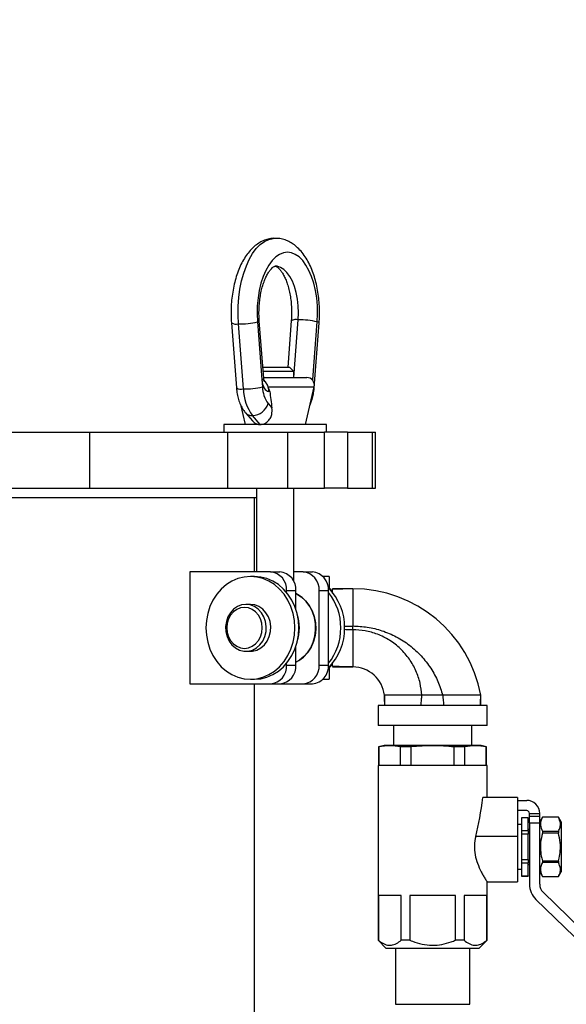
# Model space of a CAD drawing. Units: inches. Extents: x 0.1 to 22.1, y 0.1 to 17.1.
# Drawn here: x 11.7 to 12.4, y 5.2 to 6.5 of the extents above; entities that cross this region are included whole.
import ezdxf

# ---------------------------------------------------------------- set-up
doc = ezdxf.new("R2010")
doc.units = ezdxf.units.IN
doc.header["$MEASUREMENT"] = 0
doc.layers.add('7', color=7, linetype='Continuous', lineweight=25)
doc.styles.add('SLDTEXTSTYLE0', font='TXT', dxfattribs={"width": 0.75})
doc.dimstyles.new('SLDDIMSTYLE0', dxfattribs={"dimtxt": 0.12, "dimasz": 0.12, "dimexe": 0, "dimexo": 0.0625, "dimgap": 0.03, "dimtad": 0, "dimtih": 1, "dimtoh": 1, "dimdec": 6, "dimlfac": 10, "dimrnd": 1e-09, "dimzin": 12, "dimdsep": 46, "dimlunit": 5, "dimtxsty": 'SLDTEXTSTYLE0', "dimsah": 1, "dimcen": 0.09, "dimadec": 0, "dimazin": 3, "dimtfac": 1, "dimtofl": 0, "dimtmove": 0, "dimatfit": 3, "dimfxl": 1, "dimfrac": 2, "dimtolj": 1, "dimtzin": 12, "dimarcsym": 0})

# ---------------------------------------------------------------- blocks, each defined once
blk = doc.blocks.new('_D')
at = {"layer": '7', "color": 7}
for p, q in [((10.5816, 8.896), (13.2888, 8.896)), ((13.1638, 8.896), (13.1638, 6.3795)), ((13.3388, 6.3307), (13.3023, 6.3307)), ((13.3023, 6.3307), (13.3023, 6.1402)), ((13.6935, 6.3307), (13.7301, 6.3307)), ((13.7301, 6.3307), (13.7301, 6.1402)), ((13.3023, 6.1402), (13.3388, 6.1402)), ((13.7301, 6.1402), (13.6935, 6.1402)), ((13.1638, 3.4022), (13.1638, 6.1159)), ((12.4916, 3.4022), (13.2888, 3.4022))]:
    blk.add_line(p, q, dxfattribs=at)
for centre, start, end in [((12.8003, 6.2355), 153.4349, 206.5651), ((13.5274, 6.2355), 333.4349, 26.5651)]:
    blk.add_arc(centre, 0.2675, start, end, dxfattribs=at)
for points in [[(13.1638, 8.896), (13.1438, 8.776), (13.1838, 8.776)], [(13.1638, 3.4022), (13.1838, 3.5222), (13.1438, 3.5222)]]:
    blk.add_solid(points, dxfattribs=at)
at = {"layer": '7', "color": 7, "char_height": 0.12, "attachment_point": 1, "style": 'SLDTEXTSTYLE0'}
for s, insert in [('54-15/16"', (12.5611, 6.2949)), ('1395', (13.3388, 6.2949))]:
    blk.add_mtext(s, dxfattribs=dict(at, insert=insert))

msp = doc.modelspace()

# ---------------------------------------------------------------- linework, layer by layer
at = {"color": 7, "linetype": 'Continuous', "lineweight": 25}
for p, q in [((11.95435052, 6.08034859), (11.960984, 5.99301887)), ((11.98928447, 6.08176877), (11.99518017, 6.00415625)), ((11.99763827, 6.0055762), (11.99174281, 6.08318896)), ((12.0346788, 6.08318896), (12.02995267, 6.02097227)), ((12.03821073, 6.00697245), (12.04410619, 6.08458498)), ((12.0637173, 6.00415625), (12.06961276, 6.08176877)), ((12.06543738, 5.99301887), (12.0720711, 6.08034859)), ((11.97041162, 5.99162285), (11.96377791, 6.07895257)), ((11.99646871, 6.02097227), (12.03221084, 6.02097227)), ((12.00071073, 6.01497238), (11.99692442, 6.01497238)), ((12.03821073, 6.01497238), (12.00071073, 6.01497238)), ((12.03821073, 6.01497238), (12.03221084, 6.02097227)), ((12.03821073, 6.00697245), (12.03821073, 6.01497238)), ((11.99518017, 6.00415625), (11.99591819, 5.99443905)), ((11.9975322, 6.00697245), (12.05567208, 6.00697245)), ((12.00588436, 5.98822234), (12.00385217, 5.99474787)), ((12.00588436, 5.98822234), (12.00444869, 5.98822234)), ((12.05383583, 5.94397246), (12.06542143, 5.99474787)), ((11.96648288, 5.97071875), (11.97258578, 5.94397246)), ((12.00355345, 5.97206948), (12.00860811, 5.96623268)), ((11.9731417, 5.95979467), (11.98261321, 5.94885793)), ((11.9928983, 5.94397246), (11.98262799, 5.95583143)), ((11.94426067, 5.94397246), (11.94426067, 5.93347242)), ((12.08216071, 5.94397246), (11.94426067, 5.94397246)), ((12.08216071, 5.93347242), (12.08216071, 5.94397246)), ((11.34449855, 5.93347242), (11.76373463, 5.93347242)), ((11.76373463, 5.93347242), (11.76373463, 5.85847241)), ((11.76373463, 5.93347242), (11.94912361, 5.93347242)), ((11.94912361, 5.93347242), (11.94912361, 5.85847241)), ((11.94912361, 5.93347242), (12.02954248, 5.93347242)), ((12.02954248, 5.93347242), (12.02954248, 5.85847241)), ((12.02954248, 5.93347242), (12.07908051, 5.93347242)), ((12.07908051, 5.85847241), (12.07908051, 5.93347242)), ((12.08206309, 5.93347242), (12.07908051, 5.93347242)), ((12.11033047, 5.93347242), (12.08206309, 5.93347242)), ((12.11033047, 5.93347242), (12.11033047, 5.85847241)), ((12.11033047, 5.93347242), (12.14317897, 5.93347242)), ((12.14317897, 5.93347242), (12.14317897, 5.85847241)), ((12.14317897, 5.93347242), (12.14749139, 5.93347242)), ((12.14749139, 5.85847241), (12.14749139, 5.93347242)), ((11.34449855, 5.85847241), (11.76373463, 5.85847241)), ((11.76373463, 5.85847241), (11.94912361, 5.85847241)), ((11.94912361, 5.85847241), (12.02954248, 5.85847241)), ((11.98821065, 5.85847241), (11.98821065, 5.7459724)), ((12.02954248, 5.85847241), (12.07908051, 5.85847241)), ((12.03821073, 5.73301238), (12.03821073, 5.85847241)), ((12.11033047, 5.85847241), (12.07908051, 5.85847241)), ((12.11033047, 5.85847241), (12.14317897, 5.85847241)), ((12.14317897, 5.85847241), (12.14749139, 5.85847241)), ((11.12002253, 5.84597233), (11.98821065, 5.84597233)), ((11.98536652, 5.7459724), (11.98536652, 5.84597233)), ((12.00673643, 5.7459724), (11.89848313, 5.7459724)), ((11.89848313, 5.7459724), (11.89848313, 5.59597238)), ((11.98508563, 5.73992229), (11.97983573, 5.73992229)), ((12.00673643, 5.7459724), (12.01923627, 5.7459724)), ((12.05048647, 5.7459724), (12.03821073, 5.7459724)), ((12.05048647, 5.7459724), (12.06298632, 5.7459724)), ((12.08536669, 5.73972236), (12.07730692, 5.73972236)), ((12.08536669, 5.73972236), (12.08536669, 5.72340171)), ((12.08642479, 5.72347235), (12.08601131, 5.72275639)), ((12.08707974, 5.72347235), (12.08642479, 5.72347235)), ((12.08642479, 5.72233282), (12.08642479, 5.72347235)), ((12.08996657, 5.71847236), (12.08707974, 5.72347235)), ((12.08707974, 5.72164525), (12.08707974, 5.72347235)), ((12.11726667, 5.72347235), (12.08996657, 5.72347094)), ((12.08996657, 5.72278173), (12.08996657, 5.72347094)), ((12.02838699, 5.71844984), (12.02838699, 5.72097247)), ((12.02838699, 5.72097247), (12.04088707, 5.72097247)), ((12.04088707, 5.69551613), (12.04088707, 5.72097247)), ((12.07213704, 5.62097231), (12.07213704, 5.72097247)), ((12.07213704, 5.72097247), (12.08463712, 5.72097247)), ((12.08463712, 5.62097231), (12.08463712, 5.72097247)), ((11.97983573, 5.70247227), (11.97383584, 5.70247227)), ((12.11726667, 5.66847228), (12.11726667, 5.67347226)), ((12.04088707, 5.62097231), (12.04088707, 5.64642865)), ((11.97383584, 5.63947227), (11.97983573, 5.63947227)), ((12.02838699, 5.62097231), (12.02838699, 5.62349494)), ((12.02838699, 5.62097231), (12.04088707, 5.62097231)), ((12.07213704, 5.62097231), (12.08463712, 5.62097231)), ((12.08536669, 5.61854306), (12.08536669, 5.60222242)), ((12.08601131, 5.61918839), (12.08642479, 5.61847243)), ((12.08642479, 5.61847243), (12.08642479, 5.61961172)), ((12.08642479, 5.61847243), (12.08707974, 5.61847243)), ((12.08707974, 5.61847243), (12.08996657, 5.62347242)), ((12.08707974, 5.61847243), (12.08707974, 5.62029952)), ((12.08996657, 5.61847384), (12.11726667, 5.61847243)), ((11.89848313, 5.59597238), (12.00673643, 5.59597238)), ((11.97983573, 5.60202225), (11.98508563, 5.60202225)), ((11.98536652, 5.07722236), (11.98536652, 5.59597238)), ((12.00673643, 5.59597238), (12.01923627, 5.59597238)), ((12.01923627, 5.59597238), (12.05048647, 5.59597238)), ((12.05048647, 5.59597238), (12.06298632, 5.59597238)), ((12.07730692, 5.60222242), (12.08536669, 5.60222242)), ((12.15966669, 5.58047236), (12.1596674, 5.56697237)), ((12.2378701, 5.58047236), (12.20980429, 5.58047236)), ((12.2890658, 5.56697237), (12.2890665, 5.58047236)), ((12.15136663, 5.56697237), (12.15136663, 5.53997241)), ((12.2243666, 5.56697237), (12.15136663, 5.56697237)), ((12.29736656, 5.56697237), (12.2243666, 5.56697237)), ((12.29736656, 5.53997241), (12.29736656, 5.56697237)), ((12.2243666, 5.53997241), (12.15136663, 5.53997241)), ((12.17186664, 5.53997241), (12.17186664, 5.51313237)), ((12.29736656, 5.53997241), (12.2243666, 5.53997241)), ((12.27686656, 5.51313237), (12.27686656, 5.53997241)), ((12.15936656, 5.51313237), (12.1518667, 5.51112271)), ((12.28936664, 5.51313237), (12.15936656, 5.51313237)), ((12.2968665, 5.51112271), (12.28936664, 5.51313237)), ((12.1518667, 5.51112271), (12.1518667, 5.48625736)), ((12.15230998, 5.51112271), (12.1518667, 5.51112271)), ((12.15230998, 5.51112271), (12.15230998, 5.48625736)), ((12.19527249, 5.51112271), (12.18140409, 5.51112271)), ((12.18140409, 5.48625736), (12.18140409, 5.51112271)), ((12.19527249, 5.51112271), (12.19527249, 5.48625736)), ((12.26732911, 5.51112271), (12.25346047, 5.51112271)), ((12.25346047, 5.48625736), (12.25346047, 5.51112271)), ((12.26732911, 5.51112271), (12.26732911, 5.48625736)), ((12.2968665, 5.51112271), (12.29642298, 5.51112271)), ((12.29642298, 5.48625736), (12.29642298, 5.51112271)), ((12.2968665, 5.48625736), (12.2968665, 5.51112271)), ((12.15124155, 5.48625736), (12.15124155, 5.25163236)), ((12.29749164, 5.48625736), (12.15124155, 5.48625736)), ((12.29749164, 5.44313234), (12.29749164, 5.48625736)), ((12.33811666, 5.44313234), (12.29186651, 5.44313234)), ((12.33811666, 5.44313234), (12.33811666, 5.39108411)), ((12.33811666, 5.43938241), (12.35061651, 5.43938241)), ((12.35061651, 5.4256324), (12.33811666, 5.4256324)), ((12.35436667, 5.42188235), (12.36811657, 5.42188235)), ((12.35436667, 5.41835852), (12.35436667, 5.42188235)), ((12.36811657, 5.41835852), (12.36811657, 5.42188235)), ((12.34374156, 5.4068824), (12.33811666, 5.4068824)), ((12.35249147, 5.41594488), (12.34374156, 5.41594488)), ((12.34374156, 5.41594488), (12.34374156, 5.41584198)), ((12.35249147, 5.41584198), (12.34374156, 5.41584198)), ((12.34374156, 5.41584198), (12.34374156, 5.39881512)), ((12.35249147, 5.41594488), (12.35249147, 5.41584198)), ((12.35249147, 5.39881512), (12.35249147, 5.41584198)), ((12.35436667, 5.40930424), (12.35436667, 5.41835852)), ((12.35436667, 5.41835852), (12.36811657, 5.41835852)), ((12.35436667, 5.40930424), (12.35436667, 5.3269758)), ((12.35436667, 5.40930424), (12.36811657, 5.40930424)), ((12.36811657, 5.40930424), (12.36811657, 5.41835852)), ((12.371725, 5.41669487), (12.36811657, 5.41044483)), ((12.36811657, 5.3269758), (12.36811657, 5.40930424)), ((12.39325824, 5.41669487), (12.371725, 5.41669487)), ((12.371725, 5.41669487), (12.371725, 5.41667035)), ((12.39325824, 5.41667035), (12.371725, 5.41667035)), ((12.39686666, 5.41044483), (12.39325824, 5.41669487)), ((12.39325824, 5.41669487), (12.39325824, 5.41667035)), ((12.39686666, 5.41044483), (12.39686666, 5.34331991)), ((12.34374156, 5.39881512), (12.35249147, 5.39881512)), ((12.34374156, 5.39881512), (12.34374156, 5.39390935)), ((12.35249147, 5.39390935), (12.34374156, 5.39390935)), ((12.34374156, 5.39390935), (12.34374156, 5.35985539)), ((12.35436667, 5.4003199), (12.35249147, 5.4003199)), ((12.35249147, 5.39881512), (12.35249147, 5.39390935)), ((12.35249147, 5.35985539), (12.35249147, 5.39390935)), ((12.371725, 5.39798675), (12.371725, 5.39556584)), ((12.371725, 5.39798675), (12.39325824, 5.39798675)), ((12.39325824, 5.39556584), (12.371725, 5.39556584)), ((12.39325824, 5.39798675), (12.39325824, 5.39556584)), ((12.33811666, 5.39108411), (12.28226031, 5.39108411)), ((12.33811666, 5.39108411), (12.33811666, 5.3300073)), ((12.34374156, 5.35985539), (12.34374156, 5.35494962)), ((12.34374156, 5.35985539), (12.35249147, 5.35985539)), ((12.35249147, 5.35494962), (12.34374156, 5.35494962)), ((12.34374156, 5.35494962), (12.34374156, 5.33792264)), ((12.35249147, 5.35985539), (12.35249147, 5.35494962)), ((12.35249147, 5.33792264), (12.35249147, 5.35494962)), ((12.35249147, 5.35344484), (12.35436667, 5.35344484)), ((12.371725, 5.35819889), (12.371725, 5.35577787)), ((12.371725, 5.35819889), (12.39325824, 5.35819889)), ((12.39325824, 5.35577787), (12.371725, 5.35577787)), ((12.39325824, 5.35819889), (12.39325824, 5.35577787)), ((12.33811666, 5.34688234), (12.34374156, 5.34688234)), ((12.36811657, 5.34331991), (12.371725, 5.33706987)), ((12.39325824, 5.33706987), (12.39686666, 5.34331991)), ((12.29715889, 5.3300073), (12.33811666, 5.3300073)), ((12.29749164, 5.25163236), (12.29749164, 5.33052814)), ((12.34374156, 5.33792264), (12.35249147, 5.33792264)), ((12.34374156, 5.33792264), (12.34374156, 5.33781985)), ((12.34374156, 5.33781985), (12.35249147, 5.33781985)), ((12.35249147, 5.33792264), (12.35249147, 5.33781985)), ((12.371725, 5.33709439), (12.371725, 5.33706987)), ((12.371725, 5.33709439), (12.39325824, 5.33709439)), ((12.371725, 5.33706987), (12.39325824, 5.33706987)), ((12.39325824, 5.33709439), (12.39325824, 5.33706987)), ((12.4237683, 5.26660157), (12.37266788, 5.31621364)), ((12.18216627, 5.31188233), (12.15154803, 5.31188233)), ((12.15154803, 5.31188233), (12.15154803, 5.25163236)), ((12.18216627, 5.25163236), (12.18216627, 5.31188233)), ((12.25498485, 5.31188233), (12.19374835, 5.31188233)), ((12.19374835, 5.31188233), (12.19374835, 5.25163236)), ((12.25498485, 5.25163236), (12.25498485, 5.31188233)), ((12.29718517, 5.31188233), (12.26656692, 5.31188233)), ((12.26656692, 5.31188233), (12.26656692, 5.25163236)), ((12.29718517, 5.25163236), (12.29718517, 5.31188233)), ((12.36308984, 5.30634825), (12.41419026, 5.2567363)), ((12.15124155, 5.25163236), (12.16224166, 5.24063237)), ((12.15154803, 5.25163236), (12.15124155, 5.25163236)), ((12.19374835, 5.25163236), (12.18216627, 5.25163236)), ((12.26656692, 5.25163236), (12.25498485, 5.25163236)), ((12.28649153, 5.24063237), (12.29749164, 5.25163236)), ((12.29749164, 5.25163236), (12.29718517, 5.25163236)), ((12.28649153, 5.24063237), (12.16224166, 5.24063237)), ((12.17436651, 5.24063237), (12.17436651, 5.16563236)), ((12.27436668, 5.16563236), (12.27436668, 5.24063237)), ((12.17436651, 5.16563236), (12.27436668, 5.16563236))]:
    msp.add_line(p, q, dxfattribs=at)
at = {"color": 8, "linetype": 'Continuous', "lineweight": 25}
for p, q in [((12.06217203, 6.00457161), (12.0637173, 6.00415625)), ((12.06361592, 6.00304629), (12.0637173, 6.00415625)), ((12.06363141, 6.00302588), (12.0637173, 6.00415625)), ((12.00385217, 5.99474787), (12.06542143, 5.99474787))]:
    msp.add_line(p, q, dxfattribs=at)
at = {"color": 8, "linetype": 'Continuous', "lineweight": 25, "flags": 128}
for points in [[(11.96377791, 6.07895257), (11.9632363, 6.09076884), (11.96339845, 6.1026304), (11.96426202, 6.11436993), (11.96581455, 6.12582224), (11.96803448, 6.1368261), (11.97089057, 6.14722664), (11.97434248, 6.15687743), (11.97834162, 6.16564237), (11.98283192, 6.17339848), (11.98774977, 6.18003595), (11.99302619, 6.18546185), (11.99858655, 6.18959944), (12.00435318, 6.19239077), (12.01024419, 6.19379617), (12.01316364, 6.19397241)], [(12.04410619, 6.08458498), (12.04446077, 6.09390559), (12.04411629, 6.10322785), (12.04308024, 6.11234291), (12.04137635, 6.12104706), (12.03904238, 6.12914578), (12.03613044, 6.13645744), (12.03270598, 6.14281895), (12.02884529, 6.14808786), (12.02463495, 6.15214614), (12.02016906, 6.1549032), (12.01554759, 6.15629734), (12.01315942, 6.15647217)], [(12.06543738, 5.99301957), (12.06529025, 5.99336124), (12.06513725, 5.99350251)]]:
    msp.add_lwpolyline(points, dxfattribs=at)
at = {"color": 7, "linetype": 'Continuous', "lineweight": 25, "flags": 128}
for points in [[(12.06961276, 6.08176877), (12.07006683, 6.09248236), (12.06980964, 6.10322199), (12.06884564, 6.11379947), (12.0671915, 6.12402988), (12.06487677, 6.13373393), (12.06194136, 6.14274174), (12.05843712, 6.15089561), (12.05442531, 6.15805239), (12.04997584, 6.16408725), (12.04516711, 6.1688941), (12.04008312, 6.17238919), (12.0348128, 6.17451102), (12.02944861, 6.17522229), (12.02408443, 6.17451102), (12.01881435, 6.17238919), (12.01373035, 6.1688941), (12.00892162, 6.16408725), (12.00447216, 6.15805239), (12.00046034, 6.15089561), (11.9969561, 6.14274174), (11.99402069, 6.13373393), (11.99170573, 6.12402988), (11.99005182, 6.11379947), (11.98908782, 6.10322199), (11.98883063, 6.09248236), (11.98928447, 6.08176877)], [(11.99518017, 6.00415625), (11.9955744, 6.00092728), (11.99624742, 5.99788814), (11.99717833, 5.99513483), (11.99833757, 5.99275323), (11.999689, 5.99081866), (12.00118991, 5.98939143), (12.00279337, 5.98851707), (12.00444869, 5.98822234)], [(12.03954808, 5.67097239), (12.0389403, 5.68078486), (12.0371294, 5.69039787), (12.03415198, 5.69961524), (12.03006907, 5.70824946), (12.02496348, 5.71612502), (12.01893919, 5.7230814), (12.01211868, 5.72897686), (12.00464111, 5.73369149), (11.99665879, 5.73712932), (11.98833361, 5.73922065), (11.97983573, 5.73992229), (11.97133784, 5.73922065), (11.9630129, 5.73712932), (11.95503034, 5.73369149), (11.94755277, 5.72897686), (11.9407325, 5.7230814), (11.93470797, 5.71612502), (11.92960239, 5.70824946), (11.92551947, 5.69961524), (11.92254205, 5.69039787), (11.92073115, 5.68078486), (11.92012337, 5.67097239), (11.92073115, 5.66115968), (11.92254205, 5.65154691), (11.92551947, 5.64232954), (11.92960239, 5.63369508), (11.93470797, 5.62581976), (11.9407325, 5.61886338), (11.94755277, 5.61296792), (11.95503034, 5.60825328), (11.9630129, 5.60481522), (11.97133784, 5.60272413), (11.97983573, 5.60202225), (11.98833361, 5.60272413), (11.99665879, 5.60481522), (12.00464111, 5.60825328), (12.01211868, 5.61296792), (12.01893919, 5.61886338), (12.02496348, 5.62581976), (12.03006907, 5.63369508), (12.03415198, 5.64232954), (12.0371294, 5.65154691), (12.0389403, 5.66115968), (12.03954808, 5.67097239)], [(12.04479822, 5.67097239), (12.04419044, 5.68078486), (12.0423793, 5.69039787), (12.03940212, 5.69961524), (12.03531897, 5.70824946), (12.03021338, 5.71612502), (12.02418909, 5.7230814), (12.01736882, 5.72897686), (12.00989125, 5.73369149), (12.00190869, 5.73712932), (11.99358375, 5.73922065), (11.98508563, 5.73992229)], [(12.04088707, 5.62489917), (12.04498618, 5.62719489), (12.05103371, 5.63185273), (12.05632092, 5.63761327), (12.06069928, 5.64431386), (12.06404512, 5.65176561), (12.06626434, 5.65975897), (12.06729428, 5.66806819), (12.06710584, 5.67645907), (12.06570443, 5.68469554), (12.0631297, 5.69254528), (12.05945392, 5.69978701), (12.05478082, 5.70621657), (12.04924205, 5.71165279), (12.04299365, 5.71594269), (12.04088707, 5.71704561)], [(12.04088707, 5.71689871), (12.04153029, 5.71658402), (12.04799551, 5.71256212), (12.05377435, 5.70732981), (12.05869901, 5.70103941), (12.06262611, 5.69387395), (12.06544137, 5.68604204), (12.06706267, 5.67777154), (12.06744306, 5.66930322), (12.06657128, 5.66088348), (12.06447291, 5.6527573), (12.06120874, 5.64516123), (12.05687403, 5.63831632), (12.05159479, 5.63242179), (12.04552474, 5.6276492), (12.04088707, 5.62504607)], [(11.97383584, 5.70247227), (11.96797135, 5.7017359), (11.96238119, 5.69956103), (11.95732676, 5.69604928), (11.95304414, 5.69136492), (11.94973374, 5.68572712), (11.94755019, 5.67939941), (11.94659605, 5.67267769), (11.94691519, 5.66587619), (11.94849354, 5.65931311), (11.95125647, 5.65329492), (11.95507539, 5.64810345), (11.95977149, 5.64398134), (11.96512535, 5.64112126), (11.97088635, 5.63965695), (11.97678509, 5.63965695), (11.98254633, 5.64112126), (11.98789995, 5.64398134), (11.99259605, 5.64810345), (11.99641497, 5.65329492), (11.99917814, 5.65931311), (12.00075625, 5.66587619), (12.00107563, 5.67267769), (12.00012125, 5.67939941), (11.9979377, 5.68572712), (11.9946273, 5.69136492), (11.99034468, 5.69604928), (11.98529026, 5.69956103), (11.97970009, 5.7017359), (11.97383584, 5.70247227)], [(11.9718358, 5.69847242), (11.96653615, 5.69778298), (11.9615026, 5.69574891), (11.95698697, 5.69247277), (11.95321592, 5.68811835), (11.95037859, 5.68290411), (11.94861721, 5.67709172), (11.94801999, 5.67097239), (11.94861721, 5.66485306), (11.95037859, 5.65904067), (11.95321592, 5.65382643), (11.95698697, 5.64947201), (11.9615026, 5.64619563), (11.96653615, 5.6441618), (11.9718358, 5.64347236), (11.97713521, 5.6441618), (11.98216899, 5.64619563), (11.98668463, 5.64947201), (11.99045568, 5.65382643), (11.993293, 5.65904067), (11.99505439, 5.66485306), (11.99565137, 5.67097239), (11.99505439, 5.67709172), (11.993293, 5.68290411), (11.99045568, 5.68811835), (11.98668463, 5.69247277), (11.98216899, 5.69574891), (11.97713521, 5.69778298), (11.9718358, 5.69847242)], [(11.97983573, 5.63947227), (11.98278522, 5.63965695), (11.98854622, 5.64112126), (11.99389984, 5.64398134), (11.99859594, 5.64810345), (12.00241486, 5.65329492), (12.00517803, 5.65931311), (12.00675614, 5.66587619), (12.00707552, 5.67267769), (12.00612114, 5.67939941), (12.00393783, 5.68572712), (12.00062742, 5.69136492), (11.9963448, 5.69604928), (11.99129014, 5.69956103), (11.98569998, 5.7017359), (11.97983573, 5.70247227), (11.97983573, 5.70247227)], [(11.98508563, 5.60202225), (11.99358375, 5.60272413), (12.00190869, 5.60481522), (12.00989125, 5.60825328), (12.01736882, 5.61296792), (12.02418909, 5.61886338), (12.03021338, 5.62581976), (12.03531897, 5.63369508), (12.03940212, 5.64232954), (12.0423793, 5.65154691), (12.04419044, 5.66115968), (12.04479822, 5.67097239)]]:
    msp.add_lwpolyline(points, dxfattribs=at)
at = {"color": 8, "linetype": 'Continuous', "lineweight": 25}
for centre, radius, start, end in [((11.96099182, 6.0926586), 0.01398633, 241.64983436, 281.49023205), ((11.98923561, 6.08469138), 0.00292301, 270.95772492, 329.06424735), ((12.04131933, 6.0708821), 0.0139834, 78.50409269, 118.35304988), ((12.06956324, 6.07884453), 0.00292466, 30.96451197, 89.02992121), ((11.99513174, 6.00707771), 0.00292185, 270.94975811, 329.07695205), ((11.98465776, 5.98855137), 0.01979366, 359.04750807, 48.50635313), ((11.96762659, 6.00534637), 0.01400326, 241.68228691, 281.4717348), ((11.98214941, 5.96801969), 0.01219765, 222.34402603, 272.24861717)]:
    msp.add_arc(centre, radius, start, end, dxfattribs=at)
at = {"color": 7, "linetype": 'Continuous', "lineweight": 25}
for centre, radius, start, end in [((11.96480547, 6.18656139), 0.10761372, 269.45289324, 283.14822195), ((12.04513563, 5.97699305), 0.10759685, 76.85069897, 90.54818585), ((12.05567197, 5.99697236), 0.01, 347.14660784, 90), ((11.97144105, 6.09921477), 0.10759685, 269.45181415, 283.14930103), ((12.03413389, 5.99339205), 0.06374682, 181.59036659, 216.10136077), ((12.03574311, 5.9955444), 0.03984026, 181.58984474, 216.10210907), ((11.98148717, 5.97890358), 0.02310033, 272.83072753, 342.79181961), ((12.00493196, 5.72253475), 0.023507, 356.18930161, 85.59747762), ((12.01743207, 5.72253477), 0.02350697, 356.18926866, 85.5981252), ((12.04868201, 5.72253475), 0.023507, 356.18930161, 85.59747762), ((12.06118174, 5.72253444), 0.02350733, 356.19012129, 85.59727257), ((12.03382611, 5.67240771), 0.07248635, 358.86539626, 45.70693994), ((12.11726658, 5.54877222), 0.17470014, 10.45449623, 90), ((12.02653639, 5.67179179), 0.07451622, 359.36994439, 38.76635649), ((11.98857558, 5.67097239), 0.05708928, 341.35047616, 18.64952384), ((11.98782302, 5.67097239), 0.05722685, 349.8876378, 10.1123622), ((12.03281266, 5.6699522), 0.07349267, 314.63246171, 0.79537907), ((12.02653666, 5.67015289), 0.07451595, 321.23356944, 0.63012968), ((12.00493235, 5.61940969), 0.02350664, 274.40165052, 3.81157026), ((12.01743246, 5.61940968), 0.02350661, 274.40100295, 3.81160319), ((12.04868239, 5.61940969), 0.02350664, 274.40165052, 3.81157026), ((12.06118213, 5.61941001), 0.02350696, 274.40185558, 3.81075056), ((12.11726658, 5.57581762), 0.04265474, 6.2649304, 90), ((12.35061658, 5.42188236), 0.0175, 0, 90), ((12.35061658, 5.42188236), 0.00375, 0, 90), ((12.38311658, 5.32697581), 0.02875, 180, 225.84667402), ((12.38311658, 5.32697581), 0.015, 180, 225.84667402)]:
    msp.add_arc(centre, radius, start, end, dxfattribs=at)
msp.add_ellipse((12.22436658, 5.53159967), major_axis=(0, 0.23001501), ratio=0.3179140407, start_param=4.0551957603, end_param=4.3175978607, dxfattribs=at)
for points, knots in [([(12.01313759, 6.19382363), (12.01227971, 6.19386161), (12.00910512, 6.19400217), (12.00366179, 6.19294828), (11.99703898, 6.1907545), (11.99075426, 6.18738075), (11.98480623, 6.18295089), (11.97920294, 6.17741587), (11.97398744, 6.17077284), (11.96923889, 6.16306365), (11.96504882, 6.15441471), (11.96148688, 6.14499957), (11.9585873, 6.13499219), (11.95636218, 6.12453526), (11.95480832, 6.11375239), (11.95394457, 6.10276674), (11.95370465, 6.0915699), (11.95413312, 6.0841256), (11.95435052, 6.08034859)], [0, 0, 0, 0, 0.02120151973, 0.07845662327, 0.13553086339, 0.19359170177, 0.25371204782, 0.31664135577, 0.38251902764, 0.45070029314, 0.52005453124, 0.58944448535, 0.65840871258, 0.72688247929, 0.79494182557, 0.86271784184, 0.93034716199, 1, 1, 1, 1]), ([(12.0720711, 6.08034859), (12.07219974, 6.08229846), (12.07256958, 6.08790432), (12.07266286, 6.09725882), (12.07213251, 6.1082916), (12.07092017, 6.11916813), (12.06903987, 6.12976809), (12.06648925, 6.13998412), (12.06326503, 6.14971279), (12.05935452, 6.15885256), (12.05473605, 6.16729373), (12.04939599, 6.17488911), (12.04358716, 6.18119893), (12.03749643, 6.18616038), (12.03133179, 6.18983819), (12.0247221, 6.19243475), (12.01859948, 6.19386217), (12.01464316, 6.19383425), (12.01313759, 6.19382363)], [0, 0, 0, 0, 0.03601093083, 0.10353075402, 0.17108482837, 0.23875664795, 0.3066867516, 0.37503538576, 0.44397253695, 0.51366067843, 0.58419461052, 0.65545333587, 0.72652444004, 0.78777717793, 0.84625090366, 0.90250446565, 0.96289826933, 1, 1, 1, 1]), ([(11.99174281, 6.08318896), (11.9916412, 6.08472876), (11.99134354, 6.08923929), (11.99127418, 6.09682968), (11.99172946, 6.10579912), (11.992743, 6.11452545), (11.99427019, 6.12280867), (11.99625487, 6.13046464), (11.99861456, 6.13732157), (12.00123939, 6.14322827), (12.00398945, 6.14806497), (12.00669326, 6.15175864), (12.00915263, 6.15429913), (12.01114366, 6.15577106), (12.01249134, 6.15637387), (12.01295157, 6.1564813), (12.01316518, 6.1564567), (12.01322442, 6.15644987)], [0, 0, 0, 0, 0.0385231016, 0.1128456534, 0.1872372881, 0.2614388427, 0.3352144478, 0.4083333433, 0.4805646743, 0.5516819122, 0.6215238552, 0.6900983257, 0.7577845038, 0.8255678151, 0.8951138168, 0.9709131275, 1, 1, 1, 1]), ([(12.01322442, 6.15644987), (12.01333583, 6.15645463), (12.01356683, 6.15646448), (12.01444632, 6.15619015), (12.01610024, 6.15523424), (12.01836496, 6.15327022), (12.02100733, 6.15013081), (12.02372649, 6.14593028), (12.02638735, 6.14068787), (12.02886092, 6.13446971), (12.03103756, 6.12737711), (12.03282141, 6.11954752), (12.03413831, 6.11114441), (12.03493553, 6.10234773), (12.03517208, 6.09350984), (12.03496129, 6.08710226), (12.03471862, 6.08374049), (12.0346788, 6.08318896)], [0, 0, 0, 0, 0.066500747, 0.137875407, 0.2049197855, 0.276046526, 0.3442321143, 0.4122949178, 0.4811327257, 0.5511847802, 0.6224619693, 0.6947968927, 0.7679654554, 0.8417261576, 0.9158455353, 0.9861938152, 1, 1, 1, 1]), ([(11.99835071, 6.00210294), (11.99832298, 6.00215795), (11.99827031, 6.00226243), (11.99798939, 6.00317181), (11.99775257, 6.00431007), (11.9976835, 6.00521528), (11.99765446, 6.00559592)], [0, 0, 0, 0, 0.28714687053, 0.5454610884, 0.80886698901, 1, 1, 1, 1]), ([(12.00385217, 5.99474787), (12.00336449, 5.99569556), (12.00228502, 5.99779321), (12.00040384, 6.00080444), (11.99885506, 6.00296229), (11.99802752, 6.00363145), (11.99789711, 6.00373691)], [0, 0, 0, 0, 0.2645890657, 0.5856540179, 0.9347025091, 1, 1, 1, 1]), ([(11.960984, 5.99301887), (11.96111344, 5.99161449), (11.96148288, 5.98760608), (11.96269672, 5.9811219), (11.96490057, 5.97377006), (11.9678941, 5.96716145), (11.97080847, 5.96259211), (11.9726714, 5.96035854), (11.9731417, 5.95979467)], [0, 0, 0, 0, 0.1104127996, 0.3151416745, 0.5245326505, 0.7413798176, 0.9347111271, 1, 1, 1, 1]), ([(12.00588436, 5.98822234), (12.00632831, 5.98461265), (12.00723017, 5.9772798), (12.00814408, 5.96995285), (12.00860811, 5.96623268)], [0, 0, 0, 0, 0.49226252798, 1, 1, 1, 1]), ([(12.05987585, 5.97044349), (12.06061764, 5.97213507), (12.06233229, 5.97604514), (12.0640915, 5.98282129), (12.06507242, 5.98875397), (12.0653663, 5.9921882), (12.06543738, 5.99301887)], [0, 0, 0, 0, 0.2484512111, 0.5742934259, 0.8970314144, 1, 1, 1, 1]), ([(11.9928983, 5.94397246), (11.99464883, 5.9441611), (11.99815091, 5.94453851), (12.0030082, 5.94753597), (12.00664071, 5.95202364), (12.00891917, 5.958413), (12.00897526, 5.96334389), (12.00861015, 5.96621665), (12.00860811, 5.96623268)], [0, 0, 0, 0, 0.1824333539, 0.364971726, 0.5452911593, 0.7278893406, 0.9984811861, 1, 1, 1, 1]), ([(11.98267751, 5.94890204), (11.98276439, 5.94876255), (11.98388472, 5.9469638), (11.98711212, 5.94507369), (11.99065121, 5.94401197), (11.99262201, 5.94397732), (11.9928983, 5.94397246)], [0, 0, 0, 0, 0.0382996107, 0.4938590449, 0.9290453533, 1, 1, 1, 1]), ([(12.11726667, 5.72347235), (12.11483941, 5.72343903), (12.10970126, 5.72336851), (12.10060542, 5.72298819), (12.09393071, 5.72285866), (12.08996657, 5.72278173)], [0, 0, 0, 0, 0.2666518553, 0.5644619062, 1, 1, 1, 1]), ([(12.11726667, 5.72347235), (12.11726667, 5.72328627), (12.11726667, 5.72291412), (12.11726667, 5.71994096), (12.11726667, 5.71531999), (12.11726667, 5.70905393), (12.11726667, 5.70143036), (12.11726667, 5.69272972), (12.11726667, 5.68328971), (12.11726667, 5.67674474), (12.11726667, 5.67347226)], [0, 0, 0, 0, 0.12499979377, 0.24999948132, 0.37499997821, 0.49999975364, 0.62499952906, 0.74999901346, 0.8750001329, 1, 1, 1, 1]), ([(12.08996657, 5.717426), (12.08996657, 5.71853379), (12.08996657, 5.72103178), (12.08996657, 5.72215605), (12.08996657, 5.72278173)], [0, 0, 0, 0, 0.4434735303, 1, 1, 1, 1]), ([(12.11726667, 5.67347226), (12.12376843, 5.6731773), (12.13704151, 5.67257515), (12.1567758, 5.66760712), (12.17597942, 5.65946934), (12.19377954, 5.64799518), (12.20940184, 5.6336967), (12.22215422, 5.61719275), (12.23197515, 5.59936933), (12.2359319, 5.58668549), (12.2378701, 5.58047236)], [0, 0, 0, 0, 0.1190754631, 0.2430877691, 0.370624214, 0.5000002386, 0.6293749926, 0.756912759, 0.8809247364, 1, 1, 1, 1]), ([(12.20980429, 5.58047236), (12.20924441, 5.58594692), (12.2080933, 5.59720262), (12.20240281, 5.61370585), (12.19357234, 5.62944759), (12.18153675, 5.64340185), (12.16699541, 5.65472115), (12.15082998, 5.66274978), (12.13406167, 5.6676038), (12.12276241, 5.66818809), (12.11726667, 5.66847228)], [0, 0, 0, 0, 0.1170535533, 0.2406621582, 0.3690617248, 0.5000004197, 0.6309384915, 0.7593386202, 0.8829471793, 1, 1, 1, 1]), ([(12.11726667, 5.66847228), (12.11726667, 5.6651998), (12.11726667, 5.6586549), (12.11726667, 5.649215), (12.11726667, 5.64051442), (12.11726667, 5.63289085), (12.11726667, 5.62662478), (12.11726667, 5.62200382), (12.11726667, 5.61903066), (12.11726667, 5.61865851), (12.11726667, 5.61847243)], [0, 0, 0, 0, 0.1250002251, 0.2499988387, 0.3749986811, 0.4999988145, 0.6249989479, 0.7499998027, 0.8749998483, 1, 1, 1, 1]), ([(12.08996657, 5.61916281), (12.08996657, 5.6197634), (12.08996657, 5.62091091), (12.08996657, 5.62339812), (12.08996657, 5.62458355)], [0, 0, 0, 0, 0.5233877441, 1, 1, 1, 1]), ([(12.11726667, 5.61847243), (12.11483941, 5.61850574), (12.10970126, 5.61857626), (12.10060542, 5.61895663), (12.09393071, 5.61908599), (12.08996657, 5.61916281)], [0, 0, 0, 0, 0.2666519099, 0.5644620218, 1, 1, 1, 1]), ([(12.20980429, 5.58047236), (12.20648835, 5.58047253), (12.19993485, 5.58047286), (12.19053079, 5.58047313), (12.18184513, 5.58046873), (12.17418942, 5.58047342), (12.16787922, 5.58047174), (12.16364274, 5.58047357), (12.1611667, 5.58046944), (12.15988971, 5.5804695), (12.15973923, 5.58047143), (12.15966669, 5.58047236)], [0, 0, 0, 0, 0.1264750466, 0.2499605807, 0.373183946, 0.4999312843, 0.6248574812, 0.7498799462, 0.8390467396, 0.9224150205, 1, 1, 1, 1]), ([(12.16023482, 5.56697237), (12.16012013, 5.56951217), (12.15991696, 5.57401158), (12.15974262, 5.57851221), (12.15966669, 5.58047236)], [0, 0, 0, 0, 0.56447254, 1, 1, 1, 1]), ([(12.20900995, 5.56697237), (12.20905139, 5.56818906), (12.20914189, 5.57084601), (12.20945543, 5.57426853), (12.20972221, 5.57749327), (12.2097785, 5.57953633), (12.20980429, 5.58047236)], [0, 0, 0, 0, 0.2594809147, 0.5666411953, 0.8014557314, 1, 1, 1, 1]), ([(12.2890665, 5.58047236), (12.28887118, 5.5804721), (12.28848231, 5.58047158), (12.28537672, 5.58047266), (12.28058578, 5.58047193), (12.27408376, 5.58047236), (12.26627747, 5.58047281), (12.25736411, 5.58047196), (12.24780278, 5.58047351), (12.24116566, 5.58047274), (12.2378701, 5.58047236)], [0, 0, 0, 0, 0.125423549, 0.2496985122, 0.3760731309, 0.4995397658, 0.626234847, 0.7495955459, 0.87566555, 1, 1, 1, 1]), ([(12.2378701, 5.58047236), (12.23793698, 5.57925403), (12.23808352, 5.57658483), (12.23858408, 5.5731779), (12.23901161, 5.56996145), (12.23910272, 5.56790949), (12.23914433, 5.56697237)], [0, 0, 0, 0, 0.258740285, 0.566870206, 0.8021915378, 1, 1, 1, 1]), ([(12.28850659, 5.56697237), (12.2886197, 5.56951217), (12.28882008, 5.57401158), (12.28899174, 5.57851221), (12.2890665, 5.58047236)], [0, 0, 0, 0, 0.56447301337, 1, 1, 1, 1]), ([(12.18140409, 5.51112271), (12.17658437, 5.51193585), (12.1668866, 5.51357197), (12.1571883, 5.51194239), (12.15230998, 5.51112271)], [0, 0, 0, 0, 0.496992589, 1, 1, 1, 1]), ([(12.25346047, 5.51112271), (12.24389962, 5.51190011), (12.22466394, 5.51346418), (12.205208, 5.51218647), (12.19541962, 5.51113846), (12.19527249, 5.51112271)], [0, 0, 0, 0, 0.493251128, 0.9923830655, 1, 1, 1, 1]), ([(12.29642298, 5.51112271), (12.29160335, 5.51193585), (12.28190575, 5.51357197), (12.27220744, 5.5119424), (12.26732911, 5.51112271)], [0, 0, 0, 0, 0.4969915779, 1, 1, 1, 1]), ([(12.371725, 5.41667035), (12.37090509, 5.41493532), (12.36924667, 5.41142591), (12.36862123, 5.40507112), (12.37056472, 5.40063509), (12.371725, 5.39798675)], [0, 0, 0, 0, 0.2826665724, 0.5717475042, 1, 1, 1, 1]), ([(12.39325824, 5.39798675), (12.39407815, 5.39972178), (12.39573657, 5.40323119), (12.39636201, 5.40958598), (12.39441851, 5.41402201), (12.39325824, 5.41667035)], [0, 0, 0, 0, 0.2826665724, 0.5717475042, 1, 1, 1, 1]), ([(12.371725, 5.39556584), (12.37073, 5.39124396), (12.3689656, 5.38358009), (12.36894552, 5.37215458), (12.37021598, 5.3640359), (12.37140987, 5.35941786), (12.371725, 5.35819889)], [0, 0, 0, 0, 0.3506110466, 0.6217279065, 0.9001526094, 1, 1, 1, 1]), ([(12.39325824, 5.35819889), (12.39357329, 5.35941787), (12.39474485, 5.36395086), (12.39602955, 5.37206483), (12.39603692, 5.38349418), (12.39425305, 5.39124397), (12.39325824, 5.39556584)], [0, 0, 0, 0, 0.0998466137, 0.3712966957, 0.6493875474, 1, 1, 1, 1]), ([(12.28226031, 5.39108411), (12.28148436, 5.38700124), (12.27993058, 5.37882568), (12.28113463, 5.36599049), (12.28469914, 5.35389158), (12.2889131, 5.34477733), (12.29250409, 5.33818158), (12.29542209, 5.3332489), (12.29749613, 5.3299995), (12.29723711, 5.33040552), (12.29715889, 5.33052814)], [0, 0, 0, 0, 0.1403906322, 0.2811189483, 0.4184828674, 0.5824838168, 0.678327312, 0.7771789878, 0.9327089874, 1, 1, 1, 1]), ([(12.371725, 5.35577787), (12.37090509, 5.35404289), (12.36924666, 5.35053356), (12.36862123, 5.34417875), (12.37056472, 5.33974273), (12.371725, 5.33709439)], [0, 0, 0, 0, 0.282665482, 0.5717468532, 1, 1, 1, 1]), ([(12.39325824, 5.33709439), (12.39407815, 5.33882941), (12.39573657, 5.34233882), (12.39636201, 5.34869362), (12.39441851, 5.35312958), (12.39325824, 5.35577787)], [0, 0, 0, 0, 0.2826670052, 0.5717483796, 1, 1, 1, 1]), ([(12.15154803, 5.25163236), (12.15379231, 5.24994235), (12.15834929, 5.24651083), (12.16545515, 5.24447261), (12.17252753, 5.24543093), (12.17802116, 5.24832757), (12.18117753, 5.25084406), (12.18216627, 5.25163236)], [0, 0, 0, 0, 0.2278197839, 0.4625824971, 0.6765813477, 0.8986872912, 1, 1, 1, 1]), ([(12.19374835, 5.25163236), (12.1949102, 5.25115961), (12.20026857, 5.24897932), (12.21019308, 5.24603997), (12.22359165, 5.24443568), (12.23684434, 5.2457289), (12.24723082, 5.24852703), (12.25313193, 5.2508903), (12.25498485, 5.25163236)], [0, 0, 0, 0, 0.0596940356, 0.2753042308, 0.4904378835, 0.6975385748, 0.9050289398, 1, 1, 1, 1]), ([(12.26656692, 5.25163236), (12.2688113, 5.24994235), (12.27336843, 5.24651085), (12.28047431, 5.2444726), (12.28754641, 5.24543095), (12.29304003, 5.24832755), (12.29619642, 5.25084405), (12.29718517, 5.25163236)], [0, 0, 0, 0, 0.2278215631, 0.4625842916, 0.6765812988, 0.898688037, 1, 1, 1, 1])]:
    msp.add_open_spline(points, degree=3, knots=knots, dxfattribs=at)
at = {"color": 8, "linetype": 'Continuous', "lineweight": 25}
for points, knots in [([(12.1060021, 5.6733723), (12.10787205, 5.67339771), (12.11154623, 5.67344765), (12.11538273, 5.67346416), (12.11726667, 5.67347226)], [0, 0, 0, 0, 0.50894144194, 1, 1, 1, 1]), ([(12.11726667, 5.66847228), (12.11481581, 5.66848462), (12.11106418, 5.6685035), (12.10748048, 5.66855333), (12.10623794, 5.6685706)], [0, 0, 0, 0, 0.65327919691, 1, 1, 1, 1])]:
    msp.add_open_spline(points, degree=3, knots=knots, dxfattribs=at)

# ---------------------------------------------------------------- dimensions: what is measured, and where the dimension line sits
at = {"layer": '7', "color": 7}
dim = msp.add_linear_dim(base=(13.16384654, 3.40222236), p1=(10.53161658, 8.89597236), p2=(12.44161658, 3.40222236), angle=90, text='(<>)', dimstyle='SLDDIMSTYLE0', dxfattribs=at)
dim.commit()
dim.dimension.update_dxf_attribs({"geometry": '_D', "text_midpoint": (13.16384654, 6.24766444), "dimtype": 160})

doc.saveas('drawing.dxf')
